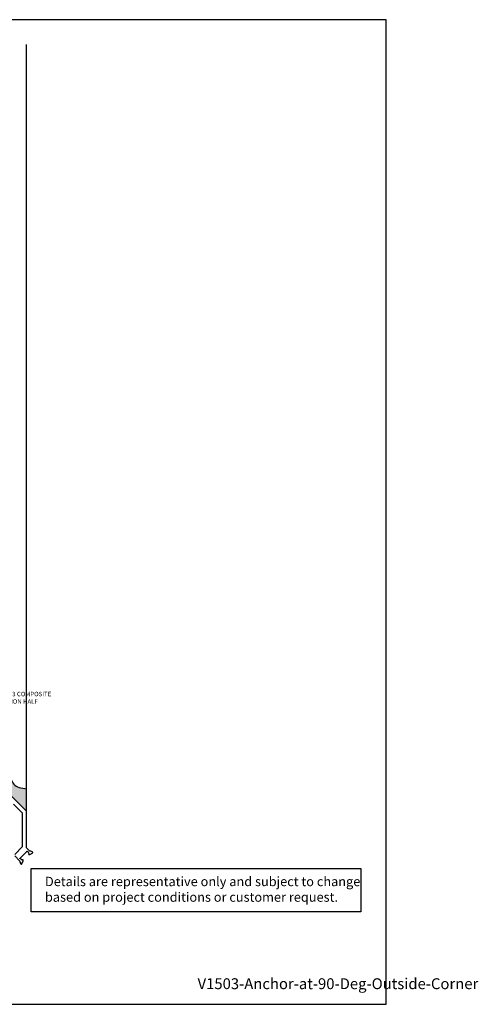
# Model space of a CAD drawing. Units: inches. Extents: x -11 to 27.3, y 0 to 27.6.
# Drawn here: x 14.5 to 27.3, y 0 to 27.6 of the extents above; entities that cross this region are included whole.
import ezdxf
from ezdxf import colors
from ezdxf.entities.mleader import LeaderData, LeaderLine
from ezdxf.enums import TextEntityAlignment as Align
from ezdxf.math import Vec2, Vec3

# ---------------------------------------------------------------- set-up
doc = ezdxf.new("R2010")
doc.units = ezdxf.units.IN
doc.header["$MEASUREMENT"] = 0
for name, color, linetype in [('Extrusion', 1, 'Continuous'), ('Misc', 7, 'Continuous'), ('Sealant', 3, 'Continuous'), ('Tag', 7, 'Continuous'), ('Text', 6, 'Continuous')]:
    doc.layers.add(name, color=color, linetype=linetype)
doc.styles.get("Standard").update_dxf_attribs({"font": 'arial.ttf'})

# ---------------------------------------------------------------- blocks, each defined once
blk = doc.blocks.new('Web_Detail_Title_Block')
at = {"layer": 'defpoints'}
blk.add_lwpolyline([(-5.5, 0), (5.5, 0), (5.5, 8.5), (-5.5, 8.5)], close=True, dxfattribs=at)
at = {"layer": 'Tag'}
for tag, p, height in [('SYSTEM_001', (-0.4283, 0.8374), 0.185), ('DET_NAME_NO_001', (-1.067, 0.4835), 0.185), ('DETNO_TITLE_001', (3.872, 0.1308), 0.094)]:
    blk.add_attdef(tag, p, '', height=height, dxfattribs=at)
blk.add_attdef('DATE', text='', height=0.094, dxfattribs=at).set_placement((-5.25, 0.112), align=Align.BOTTOM_LEFT)

msp = doc.modelspace()

# ---------------------------------------------------------------- hatches: boundary and pattern name
at = {"layer": 'Misc'}
h = msp.add_hatch(dxfattribs=at)
h.set_pattern_fill('AR-CONC', color=256, scale=0.1, angle=495, style=0)
h.set_pattern_definition([(185, (647.9081, -388.46574), (-0.4628071, 0.551552), [0.075, -0.825]), (130, (647.9081, -388.46574), (-0.43376815, -0.6299922), [0.06, -0.66]), (235.45144, (647.8695, -388.4198), (-0.8965752, -0.07844016), [0.0637402, -0.7011421]), (181.1842, (647.7667, -388.6072), (-0.6376138, 0.8716934), [0.1125, -1.2375]), (231.63564, (647.7135, -388.5345), (-1.3497117, -0.0279), [0.0956103, -1.0517138]), (126.18416, (647.7667, -388.6072), (-1.3497117, -0.0279), [0.09, -0.99]), (156, (647.7313, -388.5011), (-0.13738248, 0.70677157), [0.075, -0.825]), (101, (647.7313, -388.5011), (-0.68480844, -0.3407086), [0.06, -0.66]), (206.45144, (647.71986, -388.4422), (-0.8221909, 0.366063), [0.0637402, -0.7011421]), (172.5, (647.9081, -388.46574), (-0.24398982, -0.226793185), [0, -0.652, 0, -0.67, 0, -0.6625]), (142.5, (647.9081, -388.46574), (-0.46490945, -0.09287294), [0, -0.382, 0, -0.637, 0, -0.2525]), (102.5, (648.06577, -388.62343), (-0.36152076, 0.39341817), [0, -0.25, 0, -0.78, 0, -1.035]), (92.5, (648.1365, -388.69414), (-0.4831598, 0.34158998), [0, -0.325, 0, -0.518, 0, -0.735])])
h.paths.add_polyline_path([(-6.591871, 14.992115), (-7.250517, 14.992115), (-7.250517, 15.038407), (-8.613933, 15.038407), (-8.613933, 11.293965), (-6.591871, 11.293965)])
h.paths.add_polyline_path([(3.324283, 15.345669), (3.324283, 15.038407), (2.924439, 15.038407), (6.668881, 11.293965), (7.022434, 11.293965), (7.022434, 11.647518)])
h.paths.add_polyline_path([(13.735659, 8.361831), (15.496232, 8.361831), (15.496232, 8.82997), (13.735659, 8.82997)], flags=9)
h.paths.add_polyline_path([(10.763311, 13.581752), (12.591841, 13.581752), (12.591841, 14.049806), (10.763311, 14.049806)], flags=9)
h.paths.add_polyline_path([(8.914506, 15.70017), (10.549055, 15.70017), (10.549055, 16.168309), (8.914506, 16.168309)], flags=9)
h.paths.add_polyline_path([(-2.629435, 12.117584), (-0.80099, 12.117584), (-0.80099, 12.585638), (-2.629435, 12.585638)], flags=9)
h.paths.add_polyline_path([(-7.541381, 9.029015), (-7.541381, 11.051525), (-8.430621, 11.051525), (-8.430621, 9.029015)], flags=9)
h.paths.add_polyline_path([(-6.883678, 10.111772), (-6.883678, 10.969889), (-7.351817, 10.969889), (-7.351817, 10.111772)], flags=9)
h.paths.add_polyline_path([(0.827283, 11.901269), (3.129637, 11.901269), (3.129637, 12.579958), (0.827283, 12.579958)], flags=9)
h.paths.add_polyline_path([(0.12369, 7.258186), (3.244341, 7.258186), (3.244341, 8.14734), (0.12369, 8.14734)], flags=9)
h.paths.add_polyline_path([(9.788094, 24.291501), (12.313503, 24.291501), (12.313503, 24.759555), (9.788094, 24.759555)], flags=9)
h.paths.add_polyline_path([(15.750307, 4.000635), (22.884772, 4.000635), (22.884772, 4.388681), (15.750307, 4.388681)], flags=9)
h.paths.add_polyline_path([(16.214245, 4.58764), (22.187769, 4.58764), (22.187769, 6.280313), (16.214245, 6.280313)], flags=9)
h.paths.add_polyline_path([(15.084983, 2.733942), (23.859573, 2.733942), (23.859573, 3.712378), (15.084983, 3.712378)], flags=9)
at = {"layer": 'Sealant'}
h = msp.add_hatch(dxfattribs=at)
h.set_pattern_fill('DOTS', color=256, scale=0.5, angle=20, style=0)
h.set_pattern_definition([(20, (647.90809, -429.465744), (0.0039945677, 0.0347094591), [0, -0.03125])])
edge = h.paths.add_edge_path()
edge.add_line((11.971575, 8.503066), (11.797561, 8.329051))
edge.add_arc((11.776348, 8.350265), 0.03, 225, 315, ccw=False)
edge.add_line((11.755134, 8.329051), (12.663435, 7.420745))
edge.add_line((12.663435, 7.420745), (12.663435, 7.638801))
edge.add_spline(control_points=[(12.663435, 7.638801), (12.658978, 7.6415), (12.595889, 7.682257), (12.55635, 7.747896), (12.524687, 7.819082)], knot_values=[4.248388412, 4.248388412, 4.248388412, 4.248388412, 4.268804889, 4.544512395, 4.544512395, 4.544512395, 4.544512395], degree=3, periodic=0)
edge.add_spline(control_points=[(12.524687, 7.819082), (12.457937, 7.985939), (12.384921, 8.165685), (12.239538, 8.408568), (11.972163, 8.503392), (11.971575, 8.503066)], knot_values=[3.426777537, 3.426777537, 3.426777537, 3.426777537, 3.462270144, 4.047236758, 4.248388412, 4.248388412, 4.248388412, 4.248388412], degree=3, periodic=0)
edge = h.paths.add_edge_path()
edge.add_line((12.663435, 7.638687), (12.663435, 7.420731))
edge.add_line((12.663435, 7.420731), (14.663435, 5.420731))
edge.add_line((14.663435, 5.420731), (14.663435, 6.046223))
edge.add_spline(control_points=[(14.663435, 6.046223), (14.520809, 6.064022), (14.314129, 6.089814), (14.23913, 6.31569), (14.176275, 6.375607), (13.941265, 6.519275)], knot_values=[6.016470532, 6.016470532, 6.016470532, 6.016470532, 6.400005336, 6.572254623, 6.669388252, 6.669388252, 6.669388252, 6.669388252], degree=3, periodic=0)
edge.add_spline(control_points=[(13.941265, 6.519275), (13.893094, 6.549839), (13.660177, 6.733776), (13.628136, 7.272601), (13.288435, 7.460339)], knot_values=[5.231461274, 5.231461274, 5.231461274, 5.231461274, 5.387218207, 6.016470532, 6.016470532, 6.016470532, 6.016470532], degree=3, periodic=0)
edge.add_spline(control_points=[(13.288435, 7.460339), (13.084479, 7.582673), (12.813388, 7.547984), (12.663435, 7.638801)], knot_values=[4.544512395, 4.544512395, 4.544512395, 4.544512395, 5.231461274, 5.231461274, 5.231461274, 5.231461274], degree=3, periodic=0)

# ---------------------------------------------------------------- linework, layer by layer
at = {"layer": 'Extrusion', "linetype": 'ByBlock'}
for points in [[(14.32948, 4.163695), (14.475427, 4.017749, -0.359508238), (14.476856, 4.002776, 0.26372467), (14.475932, 3.991163), (14.500911, 3.937591, 0.548618787), (14.520663, 3.93499), (14.568621, 4.018146, 0.131527253), (14.570226, 4.024141), (14.570227, 4.043982, 0.577350269), (14.558416, 4.050801), (14.554417, 4.048493, -0.267949192), (14.542606, 4.048493), (14.488167, 4.078077, -0.072026788), (14.485455, 4.080103), (14.479118, 4.08644, -0.688500258), (14.488127, 4.106585, 0.213421765), (14.497135, 4.110026), (14.662915, 4.275806, 0.213421765), (14.666356, 4.284815, -0.688500258), (14.686501, 4.293823), (14.692838, 4.287486, -0.072026788), (14.694864, 4.284774), (14.724448, 4.230335, -0.267949192), (14.724448, 4.218524), (14.72214, 4.214525, 0.577350269), (14.728959, 4.202714), (14.7488, 4.202715, 0.131527253), (14.754795, 4.20432), (14.837951, 4.252278, 0.548618787), (14.83535, 4.272031), (14.781778, 4.29701, 0.26372467), (14.770165, 4.296086, -0.359508238), (14.755193, 4.297514), (14.663435, 4.389272), (14.663435, 5.420731), (9.522435, 10.561731)], [(14.295757, 5.611632), (14.538435, 5.368954), (14.538435, 4.41649), (14.32948, 4.207536, 0.414213562)]]:
    msp.add_lwpolyline(points, format="xyb", dxfattribs=at)
at = {"layer": 'Misc', "linetype": 'ByBlock'}
msp.add_line((14.663435, 5.420731), (14.663435, 26.930332), dxfattribs=at)
at = {"layer": 'Sealant'}
msp.add_open_spline([(11.971575, 8.503066), (12.01673, 8.486262), (12.251373, 8.388797), (12.384921, 8.165685), (12.457937, 7.985939), (12.524687, 7.819082), (12.55635, 7.747896), (12.687612, 7.529988), (13.078417, 7.586309), (13.288435, 7.460339), (13.628136, 7.272601), (13.660177, 6.733776), (13.893094, 6.549839), (13.941265, 6.519275), (14.176275, 6.375607), (14.23913, 6.31569), (14.314129, 6.089814), (14.520809, 6.064022), (14.663435, 6.046223)], degree=3, knots=[3.493658454, 3.493658454, 3.493658454, 3.493658454, 3.62792919, 4.212895805, 4.248388412, 4.248388412, 4.248388412, 4.524095918, 5.231461274, 5.231461274, 5.231461274, 5.860713599, 6.016470532, 6.016470532, 6.016470532, 6.113604161, 6.285853448, 6.669388252, 6.669388252, 6.669388252, 6.669388252], dxfattribs=at)

# ---------------------------------------------------------------- block references
at = {"layer": 'Tag'}
ref = msp.add_blockref('Web_Detail_Title_Block', (6.875, 0), dxfattribs=dict(at, xscale=3.25, yscale=3.25, zscale=3.25))
ref.add_attrib('DETNO_TITLE_001', 'V1503-Anchor-at-90-Deg-Outside-Corner', (19.459084, 0.4251), dxfattribs={"height": 0.3055})

# ---------------------------------------------------------------- next in the draw order: texts
at = {"layer": 'Text', "insert": (15.178899, 3.577278), "char_height": 0.2625, "attachment_point": 1, "bg_fill": 3, "box_fill_scale": 1.5, "bg_fill_color": 256, "bg_fill_transparency": 0}
msp.add_mtext('Details are representative only and subject to change \\Pbased on project conditions or customer request.', dxfattribs=at)

# ---------------------------------------------------------------- next in the draw order: leaders
at = {"layer": 'Text'}
ml = msp.add_multileader_mtext('Standard', dxfattribs=at)
ml.set_content('RU-663 COMPOSITE MULLION HALF', color=256)
ml.set_leader_properties()
ml.build(insert=Vec2(0, 0))
ml.multileader.update_dxf_attribs({"dogleg_length": 0.36, "arrow_head_size": 0.18})
ctx = ml.context
ctx.base_point, ctx.char_height, ctx.arrow_head_size, ctx.landing_gap_size, ctx.plane_origin = Vec3(13.690637, 8.704288), 0.125, 0.18, 0.09, Vec3(12.802294, 7.281872)
notes = []
notes.append((ctx, [(0, (1, 1, 0), (13.330637, 8.704288), (1, 0), 0.36, [(0, [(12.3493, 7.734866)], 0, [])])]))
ctx.mtext.insert, ctx.mtext.width, ctx.mtext.flow_direction = Vec3(13.780637, 8.767854), 1.75616136, 5
ctx.mtext.has_bg_fill, ctx.mtext.bg_color, ctx.mtext.bg_scale_factor, ctx.mtext.bg_transparency, ctx.mtext.use_window_bg_color = 1, -1023410167, 1.5, 0, 1
for ctx, leaders in notes:
    for number, flags, end, landing, length, lines in leaders:
        leader = LeaderData()
        leader.index, (leader.has_last_leader_line, leader.has_dogleg_vector, leader.attachment_direction) = number, flags
        leader.last_leader_point, leader.dogleg_vector, leader.dogleg_length = Vec3(end), Vec3(landing), length
        for number, points, colour, breaks in lines:
            line = LeaderLine()
            line.index, line.vertices, line.color, line.breaks = number, Vec3.list(points), colors.encode_raw_color(colour), breaks
            leader.lines.append(line)
        ctx.leaders.append(leader)

# ---------------------------------------------------------------- next in the draw order: linework, layer by layer
at = {"layer": 'Text', "linetype": 'Continuous'}
msp.add_lwpolyline([(14.792881, 3.811279), (24.036554, 3.811279), (24.036554, 2.597629), (14.792881, 2.597629)], close=True, dxfattribs=at)

doc.saveas('drawing.dxf')
